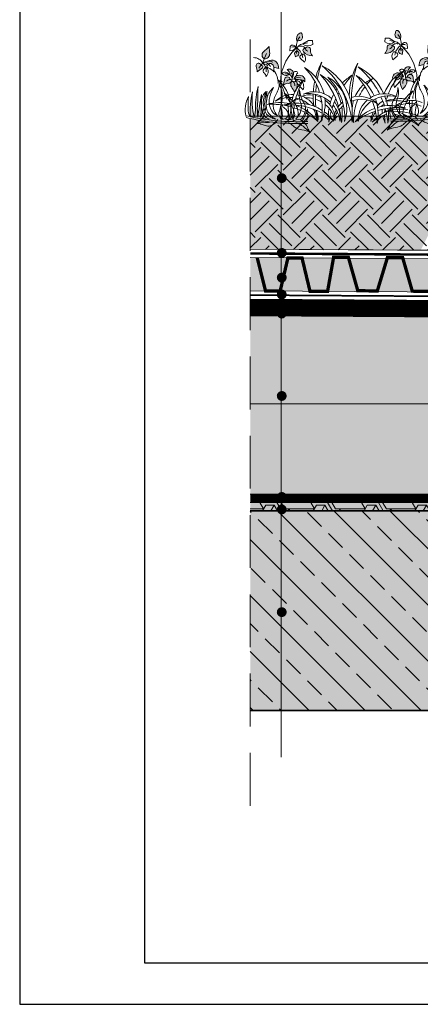
# Model space of a CAD drawing. Units: millimetres. Extents: x 88 to 385, y 64 to 274.
# Drawn here: x 88 to 136, y 64 to 183 of the extents above; entities that cross this region are included whole.
import ezdxf

# ---------------------------------------------------------------- set-up
doc = ezdxf.new("R2010")
doc.units = ezdxf.units.MM
for name, pattern in [('DASHED', [19.05, 12.7, -6.35]), ('HIDDEN', [9.525, 6.35, -3.175]), ('STRICHPUNKT2', [0.5, 0.25, -0.125, 0, -0.125])]:
    doc.linetypes.add(name, pattern=pattern)
for name, color, linetype, lineweight in [('DORKEN_DIVIDE', 131, 'Continuous', 5), ('DORKEN_HATCH', 252, 'Continuous', 9), ('DORKEN_HATCH_KOLOR', 80, 'Continuous', 9), ('DORKEN_SCIANA', 2, 'Continuous', 35)]:
    doc.layers.add(name, color=color, linetype=linetype, lineweight=lineweight)
doc.layers.add('DORKEN_DRENAŻ', color=5, linetype='Continuous')
doc.layers.add('DORKEN_ROŚLINNOŚĆ', color=7, linetype='Continuous', lineweight=20, true_color=0x92ac35)
doc.linetypes.add('BATTING', pattern='A,0.0001,-0.1,[134,ltypeshp.shx,S=0.1,R=0,X=-0.1,Y=0],-0.2,[134,ltypeshp.shx,S=0.1,R=180,X=0.1,Y=0],-0.1', length=0.4001)
doc.linetypes.add('FENCELINE1', pattern='A,6.35,-2.54,[133,ltypeshp.shx,S=2.54,R=0,X=-2.54,Y=0],-2.54,25.4', length=36.83)

# ---------------------------------------------------------------- blocks, each defined once
blk = doc.blocks.new('Dorken_rośliny_3')
h = blk.add_hatch(color=256)
h.dxf.hatch_style = 1
h.paths.add_polyline_path([(-0.92, 4.16, 0.089553), (-0.97, 0.84, 0.014324), (0.65, 0.65, -0.045117), (0.96, 0.78, -0.114065), (1.17, 0.82, -0.128495), (0.62, 1.55, -0.032764), (0.38, 0.85, 0.018969), (0.4, 2.25, -0.098884), (0.35, 3.24, 0.008584), (0.29, 3.88, 0.014833), (0.03, 0.82, -0.062113), (-0.13, 3.22, -0.006053), (-0.24, 4.91, 0.064315), (-0.38, 2.04, -0.100131), (-0.45, 0.84, -0.093948)])
h.paths.add_polyline_path([(4.96, 5.72, 0.639179), (4.46, 5.87, 0.522682), (4.14, 5.81, 0.260565), (4.2, 5.2, 0.046418), (4.72, 4.56, 0.175765)])
h.paths.add_polyline_path([(4.35, 7.04, 0.503002), (3.47, 7.46, -0.209211), (3.9, 6.78, -0.200554), (4.21, 6.38, 0.179459)])
h.paths.add_polyline_path([(4.99, 6.78, -0.057482), (4.91, 6.75, 0.282763), (4.47, 6.24, -0.030454), (5.29, 6.23, -0.231945), (5.94, 6.01, 0.574071)])
h.paths.add_polyline_path([(3.99, 6.16, 0.934286), (3.21, 6.09, -0.110505), (3.05, 5.27, -0.170443), (3.63, 5.64, 0.321889), (4.14, 5.87, 0.052303), (4.2, 6, 0.652463)])
h.paths.add_polyline_path([(6.4, 10.27, 0.812022), (5.68, 10.44, 0.008225), (5.67, 10.45, 0.681131), (5.47, 9.99, 0.214332), (6.73, 9.52, -0.219575)])
h.paths.add_polyline_path([(5.21, 12.04, -0.146), (5.13, 12.28, 0.60461), (4.8, 12.44, 0.369382), (4.54, 11.32, -0.091535), (4.82, 11.42, 0.448906)])
h.paths.add_polyline_path([(4.86, 9.84), (4.61, 10.07, 0.296581), (4.31, 9.68), (4.47, 9.21, -0.187332), (4.61, 9.31, 0.470918)])
h.paths.add_polyline_path([(0.84, 8.4, 0.099986), (0.43, 8.24, -0.09652), (0.92, 8.02), (0.92, 8.03, -0.562257), (1.66, 7.66, -0.001723), (2.36, 7.54, -0.156585), (2.28, 7.74, 0.593961)])
h.paths.add_polyline_path([(0.87, 10.35, -0.002954), (0.16, 9.59, 0.507174), (0.32, 8.67, 0.454059), (1, 9.43, 0.007895)])
h.paths.add_polyline_path([(-0.08, 7.74, -0.00206), (-0.06, 7.77, 1.100845), (-0.67, 7.59, -0.078965), (-0.5, 6.85, -0.010911), (0.16, 7.44, 0.961238)])
for points in [[(4.55, 11.31, -0.374136), (4.8, 12.44, -0.60461), (5.13, 12.28, 0.146), (5.21, 12.04, -0.448906), (4.82, 11.42, 0.091535), (4.54, 11.32, 0.092485)], [(4.46, 10.49, -0.165128), (4.84, 11.94, -4.65882)], [(2.7, 5.66, -0.234802), (5.02, 10.9)], [(4.57, 10.47), (4.49, 10.53), (4.32, 10.28), (4.04, 10.05), (3.68, 9.96), (3.67, 10.56, -0.683985), (4.41, 10.49, 0.274109), (3.9, 10.47, 0.394443)], [(4.91, 10.66, -0.433159), (5.71, 10.38, 0.244492), (6.07, 10.09, -10.232519)], [(5.33, 11.01), (6.05, 11.52), (6.57, 11.56), (6.64, 11.05, -0.346547), (5.31, 11, 0.082638)], [(5.68, 10.44, -0.812022), (6.4, 10.27, 0.219575), (6.73, 9.52, -0.214332), (5.47, 9.99, -0.705238), (5.69, 10.45, -1.08622)], [(0.58, 9.39, 0.031735), (0.17, 8.08, 0.049888), (-0.29, 7.38, -4.039426)], [(0.33, 8.67, 0.451133), (1, 9.43, 0.007895), (0.87, 10.35, -0.002954), (0.16, 9.59, 0.510613), (0.33, 8.66, -2.048814)], [(4.6, 10.07), (4.86, 9.84, -0.470918), (4.61, 9.31, 0.187332), (4.47, 9.21), (4.31, 9.68, -0.292645), (4.6, 10.06, 12.207842)], [(4.62, 10.41, -0.179452), (5.45, 9.18, -1.379747)], [(5.32, 9.55), (5.44, 9.66), (5.57, 9.65, -0.332585), (5.73, 8.61), (5.14, 9.06, -0.712195), (5.32, 9.55, -0.994203)], [(-1.11, 8.73, -0.296883), (0.16, 8.07, -0.295721), (0.69, 6.96, -7.142429)], [(-0.05, 7.76, 1.123456), (-0.67, 7.59, -0.078965), (-0.5, 6.85, -0.010911), (0.16, 7.44, 0.932014), (-0.07, 7.75, -0.040779)], [(0.81, 7.86, 0.062381), (0.18, 8.04, 0.538289)], [(0.2, 8.05, -0.33124), (1.49, 8.32, -2.587298)], [(0.43, 8.24, -0.176336), (1.24, 7.71, -3.413693)], [(0.92, 8.03), (0.93, 7.94, 0.803803), (0.93, 7.49, -0.150884), (1.74, 7.04, 0.054632), (1.66, 7.66, 0.648061)], [(0.84, 8.4, -0.593961), (2.28, 7.74, 0.156585), (2.36, 7.54, 0.001723), (1.66, 7.66, 0.554058), (0.93, 8.04, -0.040761)], [(0.59, 7.59), (0.35, 7.3, 0.383205), (0.48, 6.75, -0.250296), (0.69, 6.35, 0.544982), (0.58, 7.61, 0.147765)], [(2.4, 5.53, 0.17711), (1.73, 7.2, 0.538289)], [(5, 5.66), (5.79, 4.89, 0.350966), (5.29, 6.23, -0.231945), (5.94, 6.01, 0.574071), (4.99, 6.78, -0.167199), (4.74, 6.77, -0.318063), (4.95, 7.09, 0.695749), (4.35, 7.04, 0.503002), (3.47, 7.46, -0.209211), (3.9, 6.78), (3.75, 6.84, 0.511691), (2.82, 6.88, 0.041508), (3.19, 6.68, 0.342921), (3.75, 6.83, 0.156118), (3.23, 6.86, 2.262173)], [(3.9, 6.78, -0.417917), (4.14, 5.87, -0.321889), (3.63, 5.64, 0.170443), (3.05, 5.27, 0.110505), (3.21, 6.09, -0.934286), (3.99, 6.16, 0.232886), (3.52, 5.9, -1.831661)], [(4.21, 6.4, 0.274954), (4.09, 7.08, 1.871782)], [(4.35, 7.04, -0.179459), (4.21, 6.38, -1.070297)], [(4.99, 6.78, 0.320425), (4.47, 6.24, -0.030454), (5.29, 6.23, 12.966598)], [(1.17, 0.82, -0.177677), (0.52, 1.89, -0.152591), (0.38, 3.39, -0.131278), (0.89, 4.35, 0.095339), (0.62, 2.82, 0.136673), (1.14, 1.33, 0.163151), (2.39, 0.76, -0.126442), (1.19, 1.75, -0.147836), (1.06, 3.27, -0.143618), (1.43, 4.43, -0.024091), (1.85, 4.95, 0.035604), (1.42, 3.68, 0.169062), (1.63, 2.13, 0.168828), (2.62, 1.19, -0.131735), (2.05, 2.13, -0.134119), (2.05, 3.61, -0.037455), (2.36, 4.34, 0.057833), (2.54, 4.98, 0.008719), (2.59, 5.51, 0.045113), (2.95, 4.61, -0.082312), (3.07, 3.07, -0.005673), (2.84, 1.86, 0.274131), (3.03, 0.96, 0.431826), (3.24, 0.88, -0.141534), (3.25, 1.1, 0.153415), (3.22, 1.61, 0.036218), (3.09, 2.19, 0.112788), (2.95, 2.43, -2.436894)], [(3.99, 6.16, -0.652463), (4.2, 6, -0.839458)], [(4.46, 5.86, -0.651008), (4.96, 5.72, -0.175765), (4.72, 4.56, -0.046418), (4.2, 5.2, -0.260565), (4.14, 5.81, -0.522682), (4.46, 5.87, -0.226733), (4.64, 5.37, -1.104669)], [(4.47, 6.24, -0.311427), (5.34, 6.5, -5.188061)], [(4.66, 6.11, -0.083896), (4.93, 6.25, 6.782359)], [(4.67, 6.02, -0.298635), (5.33, 5.87, -2.64783)], [(0.72, 0.81, 0.084569), (1.02, 3.86, -0.145714), (1.02, 4.34, 0.099085), (0.82, 2.94, -0.094687), (0.38, 0.85, 0.040974), (0.29, 3.88, 0.014833), (0.03, 0.82, -0.062113), (-0.13, 3.22, -0.006053), (-0.24, 4.91, 0.064315), (-0.38, 2.04, -0.100131), (-0.45, 0.84, -0.093948), (-0.92, 4.16, 0.090153), (-0.96, 0.82, -0.23073), (-1.34, 1.9, -0.040186), (-1.4, 3.49, 0.189444), (-1.55, 0.83), (-1.55, 0.83)], [(3.67, 0.9, 0.179362), (3.92, 0.8, 0.063941), (4.53, 0.88, 0.13422), (4.87, 1.24, 0.206561), (4.81, 1.86, 0.07005), (4.5, 2.52, 0.047982), (4, 3.38, 0.041556), (3.32, 4.29, -0.056623), (4.76, 3.04, -0.222), (5.36, 1.42, 7.516205)], [(5.08, 0.99, 0.332673), (5.53, 3.34, -0.137781), (5.32, 4.88, 0.141968), (6.13, 3.08, -0.314812), (5.69, 0.87, -6.444746)], [(3.12, 2.76, 0.210568), (3.53, 2.27, -0.151545), (3.99, 1.69, -0.312439), (3.87, 1.08, -0.217456), (3.48, 0.84, -44.714959)], [(6.55, 0.79, 0.134969), (6.55, 2.4, -0.090488), (5.95, 0.74)], [(0, 0, -0.158484), (0.27, 0.39, -0.108028), (0.96, 0.78, -0.224742), (1.37, 0.76, 0.254597), (1.56, 0.73, -1.387844)], [(2.61, 0.38, -0.098737), (1.61, -0.24, -0.095167), (0.93, -0.16, 0.00019), (0.37, 0, 0.060452), (0, 0, -2.341025)], [(1.67, 0.31), (1.48, 0.21, -0.081132), (1.09, 0.22, 0.093151), (0.35, 0.18, 0.266107), (0, 0, 6.95282)], [(4.68, 0.59, -0.255517), (5.69, 0.87, -0.217376), (6.75, -0.11, 0.055573), (7.17, -0.72, 0.088902), (6.02, -0.42, -0.109465), (5.1, -0.2, -0.024346), (4.55, 0.22, 0.101778), (4.08, 0.43, 49.686877)], [(4.99, 0.39, -0.154234), (5.4, 0.36, -0.133317), (6.13, 0.05, 0.005134), (7.17, -0.72, 1.881961)]]:
    blk.add_lwpolyline(points, format="xyb")
for points in [[(5.02, 10.9), (5.94, 11.21)], [(4.56, 10.36), (4.61, 10.03), (4.55, 9.7)]]:
    blk.add_lwpolyline(points)
at = {"linetype": 'Continuous'}
blk.add_lwpolyline([(2.78, 5.85), (2.98, 5.77)], dxfattribs=at)
at = {"ltscale": 0.5}
for points in [[(6.73, 0.75, -0.072969), (-1.53, 0.93)], [(6.73, 0.49, -0.072289), (-1.53, 0.67)]]:
    blk.add_lwpolyline(points, format="xyb", dxfattribs=at)
blk = doc.blocks.new('DORKEN_ZIEL3')
for centre, radius, start, end in [((1.821, 1.38), 3.894, 151.8807, 164.7425), ((4.013, 1.234), 5.965, 160.6026, 169.6971), ((3.737, 1.327), 3.894, 151.8807, 178.7406), ((5.93, 1.182), 5.965, 160.6026, 181.9124), ((-3.645, 1.004), 2.21, 13.5531, 60.1768), ((-4.705, 0.675), 3.115, 17.1909, 46.1257), ((-4.438, -0.426), 4.458, 5.4813, 50.3982), ((-2.885, 0.398), 2.912, 7.1376, 63.7249), ((-2.521, -0.478), 4.458, 38.2104, 50.3982), ((-0.969, 0.345), 2.912, 23.9409, 63.7249), ((3.808, 0.801), 2.21, 116.6971, 160.7938), ((4.849, 0.414), 3.115, 130.7482, 159.3697), ((-7.201, 0.27), 3.824, 14.6664, 31.1651), ((-5.258, 0.771), 1.988, 6.9656, 48.0372), ((-1.258, 0.771), 1.988, 131.9628, 173.0344), ((0.685, 0.27), 3.824, 148.8349, 165.3336), ((1.821, 1.38), 3.894, 167.8947, 176.3151), ((-4.693, -0.291), 4.13, 15.9171, 43.5605), ((-2.958, 0.47), 2.436, 12.6177, 58.9012), ((-3.402, 0.259), 3.011, 355.9335, 45.5359), ((-2.218, 0.707), 1.936, 340.016, 61.4534), ((4.161, -3.176), 7.057, 126.3186, 131.5918), ((-7.993, 8.387), 9.906, 319.6872, 323.6086), ((-2.776, -0.343), 4.13, 23.8198, 43.5605), ((-1.042, 0.417), 2.436, 24.2079, 58.9012), ((1.934, 0.594), 1.936, 115.4205, 128.8626), ((3.092, 0.081), 3.011, 131.338, 139.8419), ((-2.521, -0.478), 4.458, 26.4002, 37.7494), ((5.05, 1.12), 1.988, 135.0889, 176.2106), ((7.018, 0.725), 3.824, 151.961, 168.6075), ((-2.036, 0.233), 1.398, 47.1901, 114.1087), ((4.013, 1.234), 5.965, 172.3493, 176.2224), ((1.177, 0.357), 2.436, 144.3214, 146.5359), ((2.868, -0.497), 4.13, 149.7147, 151.1252), ((1.177, 0.357), 2.436, 139.1453, 140.4095), ((2.868, -0.497), 4.13, 146.345, 146.8978), ((1.934, 0.594), 1.936, 132.8713, 156.2355), ((3.092, 0.081), 3.011, 142.841, 154.2367), ((-3.838, -1.429), 2.483, 77.9797, 106.1478), ((-3.166, 0.121), 1.366, 87.7597, 132.584), ((-3.32, -0.229), 1.559, 84.375, 119.5861), ((-2.265, 0.097), 1.366, 119.6772, 132.584), ((-2.419, -0.254), 1.559, 105.2418, 119.5861), ((0.685, 0.27), 3.824, 166.2141, 168.594), ((-3.32, -0.229), 1.559, 48.8646, 78.0864), ((-3.166, 0.121), 1.366, 32.2927, 80.7302), ((-2.265, 0.097), 1.366, 81.8848, 107.7087), ((-2.308, -0.136), 1.671, 46.2345, 100.3002), ((-2.419, -0.254), 1.559, 77.0948, 92.362), ((1.821, 1.38), 3.894, 177.9612, 187.6505), ((4.013, 1.234), 5.965, 177.4858, 183.9819), ((-2.419, -0.254), 1.559, 59.0023, 72.5484), ((-2.265, 0.097), 1.366, 63.5653, 76.6099), ((-4.705, 0.675), 3.115, 348.3322, 13.6764), ((-3.645, 1.004), 2.21, 334.2811, 7.7262), ((-2.265, 0.097), 1.366, 359.846, 52.9803), ((1.177, 0.357), 2.436, 151.9167, 166.2073), ((2.868, -0.497), 4.13, 154.7201, 162.3551), ((-2.036, 0.233), 1.398, 353.0442, 38.4139), ((0.373, 0.025), 1.366, 129.9021, 145.7728), ((0.373, 0.025), 1.366, 119.2123, 121.6051), ((0.508, -0.333), 1.559, 57.2878, 110.4023), ((0.373, 0.025), 1.366, 44.2899, 107.3344), ((1.934, 0.594), 1.936, 162.7792, 196.8579), ((3.092, 0.081), 3.011, 157.9557, 180.9404), ((1.727, 0.13), 1.398, 130.4169, 177.2347), ((1.978, -0.253), 1.671, 124.0686, 162.6018), ((1.727, 0.13), 1.398, 62.7652, 125.0362), ((-2.776, -0.343), 4.13, 8.2064, 20.6467), ((1.978, -0.253), 1.671, 76.5737, 121.3108), ((-1.042, 0.417), 2.436, 14.0013, 19.9902), ((2.369, -0.03), 1.366, 122.3421, 138.2671), ((-2.521, -0.478), 4.458, 17.6252, 24.3485), ((3.808, 0.801), 2.21, 170.7839, 171.8951), ((-0.969, 0.345), 2.912, 10.7417, 21.2732), ((2.594, -1.218), 2.483, 80.9719, 109.2739), ((2.227, -2.586), 3.74, 77.0783, 96.9535), ((4.849, 0.414), 3.115, 161.2404, 164.8271), ((3.173, -0.196), 1.366, 65.8312, 135.7101), ((5.05, 1.12), 1.988, 178.3235, 202.2507), ((7.018, 0.725), 3.824, 173.2076, 185.3786), ((7.018, 0.725), 3.824, 169.4301, 171.7343), ((-4.279, -2.775), 3.74, 73.9522, 93.8274), ((-2.937, -1.454), 2.483, 57.1547, 106.1478), ((-3.378, -2.8), 3.74, 61.5349, 93.8274), ((-7.201, 0.27), 3.824, 357.7474, 9.9098), ((-5.258, 0.771), 1.988, 340.8754, 4.7998), ((-1.258, 0.771), 1.988, 175.2002, 199.1246), ((0.685, 0.27), 3.824, 170.0902, 182.2526), ((-4.279, -2.775), 3.74, 49.8969, 71.7113), ((-3.838, -1.429), 2.483, 37.5765, 71.4714), ((-3.32, -0.229), 1.559, 31.4779, 36.783), ((1.821, 1.38), 3.894, 190.3412, 200.5061), ((4.013, 1.234), 5.965, 185.6625, 191.7842), ((-3.166, 0.121), 1.366, 359.846, 22.1495), ((-2.937, -1.454), 2.483, 47.5027, 54.099), ((-2.419, -0.254), 1.559, 12.8439, 50.8791), ((1.177, 0.357), 2.436, 170.6889, 188.4389), ((2.868, -0.497), 4.13, 164.6025, 173.0982), ((-2.308, -0.136), 1.671, 6.8527, 39.1595), ((0.373, 0.025), 1.366, 152.4178, 163.5144), ((0.508, -0.333), 1.559, 145.8, 155.9111), ((0.508, -0.333), 1.559, 128.2897, 140.9348), ((-4.693, -0.291), 4.13, 3.7757, 13.5699), ((-2.958, 0.47), 2.436, 348.435, 8.1392), ((0.508, -0.333), 1.559, 118.1748, 121.3875), ((2.055, -1.59), 2.483, 109.9278, 139.2974), ((2.422, -2.958), 3.74, 108.3089, 126.977), ((2.369, -0.03), 1.366, 154.7244, 177.028), ((2.504, -0.388), 1.559, 143.148, 164.03), ((2.956, -1.615), 2.483, 117.5419, 139.2974), ((-1.042, 0.417), 2.436, 357.5866, 13.6996), ((2.055, -1.59), 2.483, 70.7261, 106.1247), ((2.422, -2.958), 3.74, 83.0465, 106.095), ((2.504, -0.388), 1.559, 120.9728, 128.0093), ((3.808, 0.801), 2.21, 177.8941, 178.6878), ((3.808, 0.801), 2.21, 182.8539, 188.3408), ((4.849, 0.414), 3.115, 174.3601, 177.5291), ((2.587, -1.781), 2.483, 81.1058, 109.2739), ((2.22, -3.149), 3.74, 68.2999, 96.9535), ((-2.521, -0.478), 4.458, 5.4813, 15.6535), ((-0.969, 0.345), 2.912, 352.1546, 7.9352), ((2.956, -1.615), 2.483, 105.4025, 114.4485), ((3.038, -0.554), 1.559, 65.6378, 122.7122), ((1.674, -1.805), 2.483, 40.7026, 74.6636), ((-3.32, -0.229), 1.559, 12.8439, 23.6944), ((-3.378, -2.8), 3.74, 55.474, 60.0115), ((-3.378, -2.8), 3.74, 49.8969, 54.3278), ((-2.937, -1.454), 2.483, 37.5765, 45.1073), ((0.373, 0.025), 1.366, 168.1896, 177.028), ((0.508, -0.333), 1.559, 158.3673, 164.03), ((-2.885, 0.398), 2.912, 352.1546, 357.5201), ((3.737, 1.327), 3.894, 197.2435, 200.5061), ((5.93, 1.182), 5.965, 190.6724, 191.7842), ((1.727, 0.13), 1.398, 179.5265, 183.8297), ((1.978, -0.253), 1.671, 165.6379, 170.0212), ((3.323, -2.983), 3.74, 113.3738, 126.977), ((-2.776, -0.343), 4.13, 3.7757, 7.2242), ((-1.042, 0.417), 2.436, 348.435, 355.2738), ((3.808, 0.801), 2.21, 191.5362, 202.5928), ((4.849, 0.414), 3.115, 180.2172, 188.5417), ((1.307, -3.174), 3.74, 53.023, 74.8374)]:
    blk.add_arc(centre, radius, start, end)

msp = doc.modelspace()

# ---------------------------------------------------------------- hatches: boundary and pattern name
at = {"layer": 'DORKEN_DIVIDE'}
h = msp.add_hatch(color=256, dxfattribs=at)
h.dxf.hatch_style = 1
edge = h.paths.add_edge_path()
edge.add_arc((119.76, 163.51), 0.596, 180, 540, ccw=False)
h = msp.add_hatch(color=256, dxfattribs=at)
h.dxf.hatch_style = 1
edge = h.paths.add_edge_path()
edge.add_arc((119.76, 154.53), 0.596, 180, 540, ccw=False)
h = msp.add_hatch(color=256, dxfattribs=at)
h.dxf.hatch_style = 1
edge = h.paths.add_edge_path()
edge.add_arc((119.76, 151.56), 0.596, 180, 540, ccw=False)
h = msp.add_hatch(color=256, dxfattribs=at)
h.dxf.hatch_style = 1
edge = h.paths.add_edge_path()
edge.add_arc((119.76, 149.53), 0.596, 180, 540, ccw=False)
h = msp.add_hatch(color=256, dxfattribs=at)
h.dxf.hatch_style = 1
edge = h.paths.add_edge_path()
edge.add_arc((119.76, 148.46), 0.596, 180, 540, ccw=False)
h = msp.add_hatch(color=256, dxfattribs=at)
h.dxf.hatch_style = 1
edge = h.paths.add_edge_path()
edge.add_arc((119.76, 147.24), 0.596, 180, 540, ccw=False)
h = msp.add_hatch(color=256, dxfattribs=at)
h.dxf.hatch_style = 1
edge = h.paths.add_edge_path()
edge.add_arc((119.76, 137.34), 0.596, 180, 540, ccw=False)
h = msp.add_hatch(color=256, dxfattribs=at)
h.dxf.hatch_style = 1
edge = h.paths.add_edge_path()
edge.add_arc((119.76, 125.21), 0.596, 180, 540, ccw=False)
h = msp.add_hatch(color=256, dxfattribs=at)
h.dxf.hatch_style = 1
edge = h.paths.add_edge_path()
edge.add_arc((119.76, 123.71), 0.596, 180, 540, ccw=False)
h = msp.add_hatch(color=256, dxfattribs=at)
h.dxf.hatch_style = 1
edge = h.paths.add_edge_path()
edge.add_arc((119.76, 111.37), 0.596, 180, 540, ccw=False)
at = {"layer": 'DORKEN_HATCH'}
h = msp.add_hatch(dxfattribs=at)
h.set_pattern_fill('EARTH', color=256, scale=0.6, angle=45)
h.set_pattern_definition([(45, (-546.171, 895.243), (0, 5.388154), [3.81, -3.81]), (45, (-547.1814, 896.253), (0, 5.388154), [3.81, -3.81]), (45, (-548.1917, 897.2634), (0, 5.388154), [3.81, -3.81]), (135, (-548.1917, 897.937), (-5.388154, 0), [3.81, -3.81]), (135, (-547.1814, 898.947), (-5.388154, 0), [3.81, -3.81]), (135, (-546.171, 899.9574), (-5.388154, 0), [3.81, -3.81])])
h.paths.add_polyline_path([(115.97, 170.91), (115.97, 154.96), (145.51, 154.81), (145.51, 165.56), (145.51, 170.96)])
h = msp.add_hatch(dxfattribs=at)
h.set_pattern_fill('ESCHER', color=256, scale=0.2)
h.set_pattern_definition([(60, (-411.249, 40.2016), (-6.096, -1e-09), [5.588, -0.508]), (180, (-411.249, 40.2016), (3.048, -5.27929), [5.588, -0.508]), (300, (-411.249, 40.2016), (6.096, -1e-09), [5.588, -0.508]), (60, (-410.741, 40.2016), (-6.096, -1e-09), [1.016, -5.08]), (300, (-410.741, 40.2016), (6.096, -1e-09), [1.016, -5.08]), (60, (-411.503, 40.6416), (-6.096, -1e-09), [1.016, -5.08]), (180, (-411.503, 40.6416), (3.048, -5.27929), [1.016, -5.08]), (300, (-411.503, 39.7617), (6.096, -1e-09), [1.016, -5.08]), (180, (-411.503, 39.7617), (3.048, -5.27929), [1.016, -5.08]), (60, (-413.281, 40.2016), (-6.096, -1e-09), [1.016, -5.08]), (300, (-413.281, 40.2016), (6.096, -1e-09), [1.016, -5.08]), (60, (-410.233, 38.442), (-6.096, -1e-09), [1.016, -5.08]), (180, (-410.233, 38.442), (3.048, -5.27929), [1.016, -5.08]), (300, (-410.233, 41.9614), (6.096, -1e-09), [1.016, -5.08]), (180, (-410.233, 41.9614), (3.048, -5.27929), [1.016, -5.08]), (0, (-410.233, 41.0815), (-3.048, 5.27929), [3.556, -2.54]), (0, (-410.233, 39.322), (-3.048, 5.27929), [3.556, -2.54]), (120, (-410.995, 41.5215), (-6.096, 1e-09), [3.556, -2.54]), (120, (-412.519, 40.6416), (-6.096, 1e-09), [3.556, -2.54]), (240, (-412.519, 39.7617), (3.048, -5.27929), [3.556, -2.54]), (240, (-410.995, 38.882), (3.048, -5.27929), [3.556, -2.54])])
h.paths.add_polyline_path([(115.97, 124.56), (115.97, 123.56), (207.78, 123.56), (207.78, 124.56)])
h = msp.add_hatch(dxfattribs=at)
h.set_pattern_fill('ANSI33', color=256, scale=0.75, angle=90)
h.set_pattern_definition([(135, (-623.9296, 51.773), (-3.367596, -3.367596), []), (135, (-623.9296, 55.1407), (-3.367596, -3.367596), [2.38125, -1.190625])])
h.paths.add_polyline_path([(115.97, 123.5), (115.97, 99.56), (217.39, 99.56), (217.39, 121.04), (217.41, 121.03), (217.41, 122.54), (208.11, 122.54), (208.1, 123.51), (217.41, 123.51), (217.41, 123.56)])
h.paths.add_polyline_path([(312.39, 99.56), (312.39, 123.56), (241.79, 123.56), (241.79, 122.46), (232.12, 122.46), (232.13, 121.81), (232.13, 121.03), (232.11, 121.01), (232.11, 99.56)])
at = {"layer": 'DORKEN_HATCH_KOLOR', "true_color": 0xccb19e}
h = msp.add_hatch(color=253, dxfattribs=at)
h.dxf.hatch_style = 1
h.paths.add_polyline_path([(115.97, 170.96), (115.97, 154.96), (136.45, 154.88), (139.51, 160.88), (139.51, 166.49), (139.5, 170.96)])
at = {"layer": 'DORKEN_HATCH_KOLOR', "true_color": 0x99acc7}
h = msp.add_hatch(color=253, dxfattribs=at)
h.dxf.hatch_style = 1
h.paths.add_polyline_path([(115.97, 153.96), (115.97, 149.96), (178.85, 149.56), (183.65, 145.37), (206.25, 145.35), (207.4, 145.84), (211.12, 145.84), (211.12, 149.81), (184.64, 149.82), (180.37, 153.55)])
at = {"layer": 'DORKEN_HATCH_KOLOR', "true_color": 0xcae7f1}
h = msp.add_hatch(color=254, dxfattribs=at)
h.dxf.hatch_style = 1
h.paths.add_polyline_path([(115.97, 146.96), (115.97, 125.56), (177.73, 125.56), (177.72, 146.57)])
at = {"layer": 'DORKEN_HATCH_KOLOR', "true_color": 0xf0fcba}
h = msp.add_hatch(color=254, dxfattribs=at)
h.dxf.hatch_style = 1
h.paths.add_polyline_path([(115.97, 124.54), (115.97, 123.54), (205.56, 123.54), (205.25, 124.54)])
at = {"layer": 'DORKEN_HATCH_KOLOR', "true_color": 0xcccccc}
h = msp.add_hatch(color=254, dxfattribs=at)
h.dxf.hatch_style = 1
h.paths.add_polyline_path([(115.97, 123.56), (115.97, 99.56), (217.39, 99.56), (217.39, 121.04), (217.41, 121.03), (217.41, 122.46), (207.79, 122.46), (207.79, 123.56)])
h.paths.add_polyline_path([(312.39, 99.56), (312.39, 123.56), (241.79, 123.56), (241.79, 122.46), (232.12, 122.46), (232.13, 121.81), (232.13, 121.03), (232.11, 121.01), (232.11, 99.56)])

# ---------------------------------------------------------------- linework, layer by layer
msp.add_line((136.33, 169.99), (136.33, 169.99))
for points in [[(88.3, 274.26), (88.3, 64.26), (385.3, 64.26), (385.3, 274.26)], [(103.3, 269.26), (103.3, 69.26), (380.3, 69.26), (380.3, 269.26)]]:
    msp.add_lwpolyline(points, close=True)
at = {"const_width": 0.397}
msp.add_lwpolyline([(137.44, 149.91), (135.43, 149.93), (134.28, 153.94), (132.44, 153.95), (131.23, 149.96), (128.89, 149.98), (127.76, 153.99), (125.98, 153.99), (125.26, 149.9), (123.15, 149.92), (122.19, 153.92), (120.5, 153.93), (119.57, 149.94), (117.81, 149.95), (116.81, 153.96)], dxfattribs=at)
at = {"color": 251, "linetype": 'STRICHPUNKT2', "lineweight": -2, "ltscale": 10, "const_width": 1}
for points in [[(115.97, 148.46), (178.28, 148.07), (183.09, 143.87), (217.44, 143.85)], [(115.97, 147.46), (177.91, 147.07), (182.71, 142.87), (206.46, 142.92), (207.25, 142.35), (217.44, 142.36)], [(217.43, 125.06), (115.97, 125.06)]]:
    msp.add_lwpolyline(points, dxfattribs=at)
at = {"layer": 'DORKEN_DIVIDE'}
msp.add_line((119.68, 233.93), (119.68, 93.94), dxfattribs=at)
at = {"layer": 'DORKEN_DIVIDE', "linetype": 'HIDDEN'}
msp.add_line((115.97, 180.18), (115.97, 85.67), dxfattribs=at)
at = {"layer": 'DORKEN_DIVIDE'}
for points in [[(115.97, 154.96), (145.51, 154.81), (145.51, 165.56), (145.51, 170.96), (115.97, 170.96)], [(211.03, 150.81), (185.01, 150.82), (180.75, 154.55), (115.97, 154.96)], [(115.97, 153.96), (180.37, 153.55), (184.64, 149.82), (205.44, 149.82), (206.59, 149.82), (211.12, 149.81)], [(115.97, 153.96), (180.37, 153.55), (184.64, 149.82), (211.12, 149.81), (211.12, 149.81), (211.12, 145.84), (207.4, 145.84), (206.25, 145.35), (183.65, 145.37), (178.85, 149.56), (115.97, 149.96)], [(115.97, 148.96), (178.47, 148.56), (183.28, 144.37), (206.45, 144.35), (207.6, 144.84), (211.12, 144.84)], [(115.97, 147.96), (178.1, 147.57), (182.9, 143.37), (217.44, 143.35)], [(115.97, 146.96), (177.72, 146.57), (182.53, 142.37), (206.3, 142.42), (207.09, 141.85), (217.44, 141.86)], [(115.97, 146.96), (177.72, 146.57), (177.73, 125.56), (115.97, 125.56)], [(115.97, 124.56), (217.43, 124.56)], [(115.97, 123.56), (207.78, 123.56), (207.78, 124.56), (115.97, 124.56)]]:
    msp.add_lwpolyline(points, dxfattribs=at)
at = {"layer": 'DORKEN_DRENAŻ', "linetype": 'DASHED', "ltscale": 0.12, "const_width": 0.3}
msp.add_lwpolyline([(211.12, 150.31), (184.82, 150.32), (180.56, 154.05), (115.97, 154.46)], dxfattribs=at)
at = {"layer": 'DORKEN_DRENAŻ', "linetype": 'FENCELINE1', "ltscale": 0.17, "const_width": 0.2}
msp.add_lwpolyline([(115.97, 149.46), (178.66, 149.06), (183.47, 144.87), (206.35, 144.85), (207.5, 145.34), (211.12, 145.34)], dxfattribs=at)
at = {"layer": 'DORKEN_HATCH', "linetype": 'BATTING', "ltscale": 24}
msp.add_lwpolyline([(115.97, 136.39), (177.73, 136.39)], dxfattribs=at)
at = {"layer": 'DORKEN_SCIANA'}
msp.add_lwpolyline([(115.97, 99.56), (217.39, 99.56), (217.39, 121.04), (217.41, 121.03), (217.41, 122.46), (207.79, 122.46), (207.79, 123.56), (115.97, 123.56)], dxfattribs=at)

# ---------------------------------------------------------------- block references
at = {"layer": 'DORKEN_ROŚLINNOŚĆ'}
for p, xscale, yscale, zscale, rotation in [((116.81, 170.08), 0.9000000000000001, 0.9000000000000001, 0.9000000000000001, 355.9393474222896), ((138.8, 170.37), -0.9000000000000002, 0.9000000000000002, 0.9000000000000002, 4.060652577710329)]:
    msp.add_blockref('Dorken_rośliny_3', p, dxfattribs=dict(at, xscale=xscale, yscale=yscale, zscale=zscale, rotation=rotation))
at = {"layer": 'DORKEN_ROŚLINNOŚĆ', "xscale": 2.25, "yscale": 2.25, "zscale": 2.25}
msp.add_blockref('DORKEN_ZIEL3', (128.2, 170.22), dxfattribs=at)

doc.saveas('drawing.dxf')
